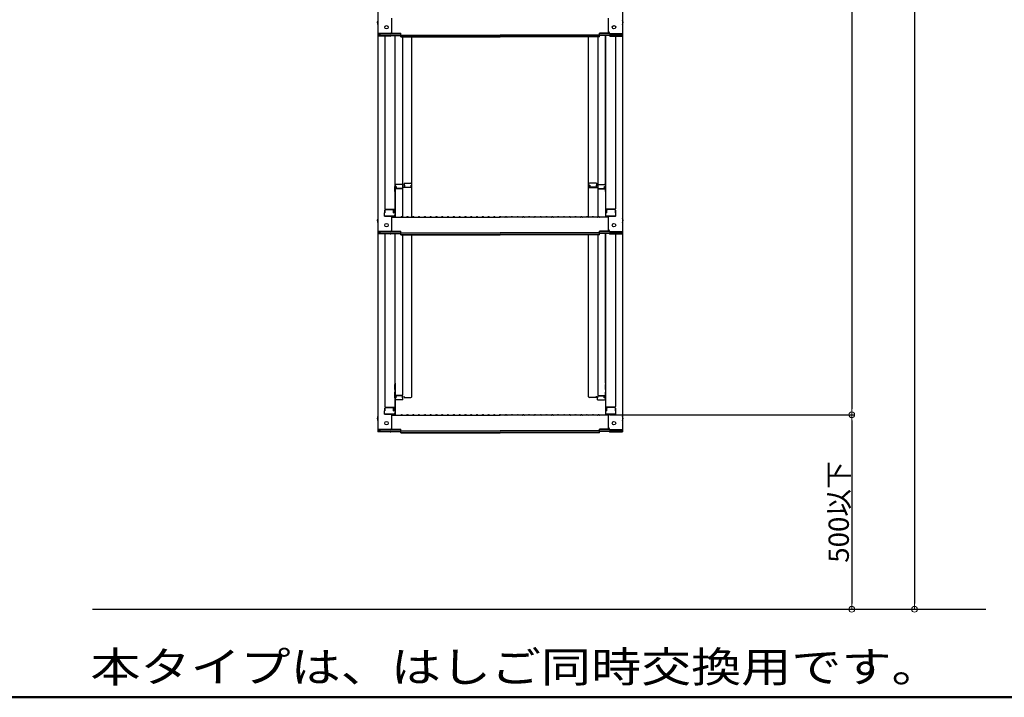
# Model space of a CAD drawing. Extents: x -23168 to -19168, y 100 to 2870.
# Drawn here: x -20764 to -19914, y 100 to 685 of the extents above; entities that cross this region are included whole.
import ezdxf

# ---------------------------------------------------------------- set-up
doc = ezdxf.new("R2010")
doc.units = 0
doc.header["$LTSCALE"] = 10
doc.layers.get('0').update_dxf_attribs({"linetype": 'CONTINUOUS'})
doc.layers.get('DEFPOINTS').update_dxf_attribs({"linetype": 'CONTINUOUS'})
for name, color, linetype in [('02壁', 9, 'CONTINUOUS'), ('moji', 70, 'CONTINUOUS'), ('zumenwaku', 190, 'CONTINUOUS')]:
    doc.layers.add(name, color=color, linetype=linetype)
doc.layers.add('sunpou', color=7, linetype='CONTINUOUS', lineweight=18)
doc.styles.add('MSP', font='txt')
doc.styles.get("Standard").update_dxf_attribs({"font": 'simplex.shx', "width": 0.7, "bigfont": 'bigfont.shx'})
doc.dimstyles.new('一般寸法', dxfattribs={"dimscale": 5, "dimtxt": 3.5, "dimasz": 1, "dimexe": 0.5, "dimexo": 2, "dimgap": 0.5, "dimtad": 1, "dimzin": 9, "dimdsep": 46, "dimtxsty": 'Standard', "dimblk1": 'ORIGIN', "dimblk2": 'ORIGIN', "dimsah": 1, "dimcen": 1, "dimclrd": 11, "dimclre": 11, "dimclrt": 2, "dimadec": 3, "dimazin": 2, "dimtfac": 1, "dimtmove": 2, "dimatfit": 3, "dimldrblk": 'OPEN', "dimfxl": 1, "dimtolj": 1, "dimtzin": 9, "dimarcsym": 0})

# ---------------------------------------------------------------- blocks, each defined once
blk = doc.blocks.new('_ORIGIN')
at = {"color": 0, "linetype": 'ByBlock'}
blk.add_line((0, 0), (-1, 0), dxfattribs=at)
blk.add_circle((0, 0), 0.5, dxfattribs=at)
blk = doc.blocks.new('*D8')
at = {"layer": 'DEFPOINTS', "color": 0, "transparency": 16777216}
for p in [(-20228.08, 2426.9), (-20264.82, 343.79), (-20045.66, 343.79)]:
    blk.add_point(p, dxfattribs=at)
at = {"layer": 'sunpou', "color": 11, "lineweight": -2, "transparency": 16777216}
for p, q in [((-20218.08, 2426.9), (-20043.16, 2426.9)), ((-20045.66, 2421.9), (-20045.66, 348.79)), ((-20254.82, 343.79), (-20043.16, 343.79))]:
    blk.add_line(p, q, dxfattribs=at)
at = {"layer": 'sunpou', "color": 11, "lineweight": -2, "transparency": 16777216, "xscale": 5, "yscale": 5, "zscale": 5}
for p, rotation in [((-20045.66, 2426.9), 90), ((-20045.66, 343.79), 270)]:
    blk.add_blockref('_ORIGIN', p, dxfattribs=dict(at, rotation=rotation))
at = {"layer": 'sunpou', "color": 2, "transparency": 16777216, "insert": (-20056.91, 1385.34), "char_height": 17.5, "attachment_point": 5, "rotation": 90}
blk.add_mtext('\\A1;4166', dxfattribs=at)
blk = doc.blocks.new('_OPEN')
at = {"color": 0, "linetype": 'ByBlock'}
for p, q in [((-1, 0.17), (0, 0)), ((0, 0), (-1, -0.17)), ((0, 0), (-1, 0))]:
    blk.add_line(p, q, dxfattribs=at)
blk = doc.blocks.new('*D9')
at = {"layer": 'DEFPOINTS', "color": 0, "transparency": 16777216}
for p in [(-20264.82, 343.79), (-20264.12, 175.91), (-20045.66, 175.91)]:
    blk.add_point(p, dxfattribs=at)
at = {"layer": 'sunpou', "color": 11, "lineweight": -2, "transparency": 16777216}
for p, q in [((-20254.82, 343.79), (-20043.16, 343.79)), ((-20045.66, 338.79), (-20045.66, 180.91)), ((-20254.12, 175.91), (-20043.16, 175.91))]:
    blk.add_line(p, q, dxfattribs=at)
at = {"layer": 'sunpou', "color": 11, "lineweight": -2, "transparency": 16777216, "xscale": 5, "yscale": 5, "zscale": 5}
for p, rotation in [((-20045.66, 343.79), 90), ((-20045.66, 175.91), 270)]:
    blk.add_blockref('_ORIGIN', p, dxfattribs=dict(at, rotation=rotation))
at = {"layer": 'sunpou', "color": 2, "transparency": 16777216, "insert": (-20056.91, 259.85), "char_height": 17.5, "attachment_point": 5, "rotation": 90}
blk.add_mtext('\\A1;500以下', dxfattribs=at)
blk = doc.blocks.new('*D26')
at = {"layer": 'DEFPOINTS', "color": 0, "ltscale": 0.5, "transparency": 16777216}
for p in [(-20176.12, 2430.47), (-20264.12, 175.91), (-19991.49, 175.91)]:
    blk.add_point(p, dxfattribs=at)
at = {"layer": 'sunpou', "color": 11, "lineweight": -2, "ltscale": 0.5, "transparency": 16777216}
for p, q in [((-20166.12, 2430.47), (-19988.99, 2430.47)), ((-19991.49, 2425.47), (-19991.49, 180.91)), ((-20254.12, 175.91), (-19988.99, 175.91))]:
    blk.add_line(p, q, dxfattribs=at)
at = {"layer": 'sunpou', "color": 11, "lineweight": -2, "ltscale": 0.5, "transparency": 16777216, "xscale": 5, "yscale": 5, "zscale": 5}
for p, rotation in [((-19991.49, 2430.47), 90), ((-19991.49, 175.91), 270)]:
    blk.add_blockref('_ORIGIN', p, dxfattribs=dict(at, rotation=rotation))
at = {"layer": 'sunpou', "color": 2, "ltscale": 0.5, "transparency": 16777216, "insert": (-20002.74, 1303.19), "char_height": 17.5, "attachment_point": 5, "rotation": 90}
blk.add_mtext('\\A1;適応階高4270～4610', dxfattribs=at)

msp = doc.modelspace()

# ---------------------------------------------------------------- linework, layer by layer
for p, q in [((-20454.6155, 841.3331), (-20454.6155, 672.7055)), ((-20243.6155, 841.3331), (-20243.6155, 672.7055)), ((-20442.6155, 673.9319), (-20442.6155, 685.9383)), ((-20255.6155, 673.9319), (-20255.6155, 685.9383)), ((-20444.1155, 672.7055), (-20454.6155, 672.7055)), ((-20454.6155, 672.7055), (-20454.6155, 670.5337)), ((-20444.1155, 672.4319), (-20453.8155, 672.4319)), ((-20453.8155, 672.4319), (-20453.8155, 670.8073)), ((-20453.0155, 672.4319), (-20453.0155, 671.1816)), ((-20443.4616, 672.5819), (-20434.8155, 672.5819)), ((-20443.0708, 672.8555), (-20434.8155, 672.8555)), ((-20434.8155, 671.3948), (-20434.8155, 672.8555)), ((-20263.4155, 671.3948), (-20263.4155, 672.8555)), ((-20255.1602, 672.8555), (-20263.4155, 672.8555)), ((-20254.7693, 672.5819), (-20263.4155, 672.5819)), ((-20254.1155, 672.7055), (-20243.6155, 672.7055)), ((-20254.1155, 672.4319), (-20244.4155, 672.4319)), ((-20245.2155, 672.4319), (-20245.2155, 671.1816)), ((-20244.4155, 672.4319), (-20244.4155, 670.8073)), ((-20243.6155, 672.7055), (-20243.6155, 670.5337)), ((-20444.1155, 670.5337), (-20454.6155, 670.5337)), ((-20454.6155, 670.5337), (-20454.6155, 501.9061)), ((-20444.1155, 670.8073), (-20453.8155, 670.8073)), ((-20453.0155, 671.1816), (-20434.8155, 671.1816)), ((-20448.6155, 670.5337), (-20448.6155, 521.5603)), ((-20443.5751, 670.908), (-20434.8155, 670.908)), ((-20440.1155, 670.908), (-20440.1155, 515.9389)), ((-20439.8655, 541.6782), (-20439.8655, 670.908)), ((-20434.8155, 671.3948), (-20349.1155, 671.3948)), ((-20434.8155, 669.7209), (-20434.8155, 671.1816)), ((-20434.8155, 669.9945), (-20349.1155, 669.9945)), ((-20434.8155, 669.7209), (-20349.1155, 669.7209)), ((-20433.3655, 669.7209), (-20433.3655, 514.3061)), ((-20425.3655, 514.3061), (-20425.3655, 669.7209)), ((-20263.4155, 671.3948), (-20349.1155, 671.3948)), ((-20263.4155, 669.9945), (-20349.1155, 669.9945)), ((-20263.4155, 669.7209), (-20349.1155, 669.7209)), ((-20272.8655, 514.3061), (-20272.8655, 669.7209)), ((-20264.8655, 669.7209), (-20264.8655, 514.3061)), ((-20263.4155, 669.7209), (-20263.4155, 671.1816)), ((-20245.2155, 671.1816), (-20263.4155, 671.1816)), ((-20254.6558, 670.908), (-20263.4155, 670.908)), ((-20258.3655, 541.6782), (-20258.3655, 670.908)), ((-20258.1155, 670.908), (-20258.1155, 515.9389)), ((-20254.1155, 670.8073), (-20244.4155, 670.8073)), ((-20254.1155, 670.5337), (-20243.6155, 670.5337)), ((-20249.6155, 670.5337), (-20249.6155, 521.5603)), ((-20243.6155, 670.5337), (-20243.6155, 501.9061)), ((-20440.1155, 540.6397), (-20439.8655, 540.6397)), ((-20440.1155, 540.6397), (-20440.1155, 535.8897)), ((-20440.1155, 540.6171), (-20439.8655, 540.6171)), ((-20440.1155, 536.3671), (-20440.1155, 540.6171)), ((-20440.1155, 536.3671), (-20439.8655, 536.3671)), ((-20440.1155, 535.8897), (-20439.8655, 535.8897)), ((-20439.8655, 541.6782), (-20439.8655, 514.3061)), ((-20433.8655, 538.8063), (-20439.8655, 538.8063)), ((-20433.1155, 542.4782), (-20439.0655, 542.4782)), ((-20438.8655, 540.7982), (-20439.0655, 540.7982)), ((-20439.0655, 540.7982), (-20439.0655, 538.8063)), ((-20438.8655, 540.7982), (-20438.8655, 539.5525)), ((-20433.8655, 539.0525), (-20438.3655, 539.0525)), ((-20433.1155, 540.7982), (-20433.3655, 540.7982)), ((-20433.3655, 540.7982), (-20433.3655, 539.5525)), ((-20425.3655, 539.77), (-20433.3655, 539.77)), ((-20433.1155, 542.4782), (-20433.1155, 540.7982)), ((-20432.1155, 543.442), (-20432.1155, 541.7619)), ((-20432.1155, 543.442), (-20426.1655, 543.442)), ((-20432.1155, 541.7619), (-20431.8655, 541.7619)), ((-20431.8655, 541.7619), (-20431.8655, 540.5162)), ((-20431.3655, 540.0162), (-20426.8655, 540.0162)), ((-20426.3655, 541.7619), (-20426.3655, 540.5162)), ((-20426.3655, 541.7619), (-20426.1655, 541.7619)), ((-20426.1655, 541.7619), (-20426.1655, 539.77)), ((-20272.8655, 539.77), (-20264.8655, 539.77)), ((-20266.1155, 543.442), (-20272.0655, 543.442)), ((-20272.0655, 541.7619), (-20272.0655, 539.77)), ((-20271.8655, 541.7619), (-20272.0655, 541.7619)), ((-20271.8655, 541.7619), (-20271.8655, 540.5162)), ((-20266.8655, 540.0162), (-20271.3655, 540.0162)), ((-20266.1155, 541.7619), (-20266.3655, 541.7619)), ((-20266.3655, 541.7619), (-20266.3655, 540.5162)), ((-20266.1155, 543.442), (-20266.1155, 541.7619)), ((-20265.1155, 542.4782), (-20265.1155, 540.7982)), ((-20265.1155, 542.4782), (-20259.1655, 542.4782)), ((-20265.1155, 540.7982), (-20264.8655, 540.7982)), ((-20264.8655, 540.7982), (-20264.8655, 539.5525)), ((-20264.3655, 539.0525), (-20259.8655, 539.0525)), ((-20264.3655, 538.8063), (-20258.3655, 538.8063)), ((-20259.3655, 540.7982), (-20259.1655, 540.7982)), ((-20259.3655, 540.7982), (-20259.3655, 539.5525)), ((-20259.1655, 540.7982), (-20259.1655, 538.8063)), ((-20258.3655, 541.6782), (-20258.3655, 514.3061)), ((-20258.1155, 540.6397), (-20258.3655, 540.6397)), ((-20258.1155, 540.6171), (-20258.3655, 540.6171)), ((-20258.1155, 536.3671), (-20258.3655, 536.3671)), ((-20258.1155, 535.8897), (-20258.3655, 535.8897)), ((-20258.1155, 540.6397), (-20258.1155, 535.8897)), ((-20258.1155, 536.3671), (-20258.1155, 540.6171)), ((-20448.6155, 517.9887), (-20448.6155, 520.3103)), ((-20448.6155, 520.3103), (-20448.6155, 517.9887)), ((-20448.1155, 521.0603), (-20440.1155, 521.0603)), ((-20448.1155, 520.8103), (-20441.6155, 520.8103)), ((-20441.1155, 517.9887), (-20441.1155, 520.3103)), ((-20440.9155, 517.9887), (-20440.9155, 521.0603)), ((-20250.1155, 521.0603), (-20258.1155, 521.0603)), ((-20257.3155, 517.9887), (-20257.3155, 521.0603)), ((-20257.1155, 517.9887), (-20257.1155, 520.3103)), ((-20250.1155, 520.8103), (-20256.6155, 520.8103)), ((-20249.6155, 520.3103), (-20249.6155, 517.9887)), ((-20249.6155, 517.9887), (-20249.6155, 520.3103)), ((-20448.6155, 517.9887), (-20448.8655, 517.9032)), ((-20448.8655, 515.1389), (-20448.8655, 517.9032)), ((-20448.8655, 515.1389), (-20440.9155, 515.1389)), ((-20441.1155, 515.1389), (-20448.6155, 515.1389)), ((-20442.6155, 503.1325), (-20442.6155, 515.1389)), ((-20442.6155, 514.3061), (-20349.1155, 514.3061)), ((-20441.1155, 517.9887), (-20440.9155, 517.9887)), ((-20440.9155, 515.1389), (-20441.1155, 515.1389)), ((-20434.5914, 514.5283), (-20434.9403, 514.3263)), ((-20433.6395, 514.5283), (-20433.2906, 514.3263)), ((-20429.5914, 514.5283), (-20429.9403, 514.3263)), ((-20428.6395, 514.5283), (-20428.2906, 514.3263)), ((-20424.5914, 514.5283), (-20424.9403, 514.3263)), ((-20423.6395, 514.5283), (-20423.2906, 514.3263)), ((-20419.5914, 514.5283), (-20419.9403, 514.3263)), ((-20418.6395, 514.5283), (-20418.2906, 514.3263)), ((-20414.5914, 514.5283), (-20414.9403, 514.3263)), ((-20413.6395, 514.5283), (-20413.2906, 514.3263)), ((-20409.5914, 514.5283), (-20409.9403, 514.3263)), ((-20408.6395, 514.5283), (-20408.2906, 514.3263)), ((-20404.5914, 514.5283), (-20404.9403, 514.3263)), ((-20403.6395, 514.5283), (-20403.2906, 514.3263)), ((-20399.5914, 514.5283), (-20399.9403, 514.3263)), ((-20398.6395, 514.5283), (-20398.2906, 514.3263)), ((-20394.5914, 514.5283), (-20394.9403, 514.3263)), ((-20393.6395, 514.5283), (-20393.2906, 514.3263)), ((-20389.5914, 514.5283), (-20389.9403, 514.3263)), ((-20388.6395, 514.5283), (-20388.2906, 514.3263)), ((-20384.5914, 514.5283), (-20384.9403, 514.3263)), ((-20383.6395, 514.5283), (-20383.2906, 514.3263)), ((-20379.5914, 514.5283), (-20379.9403, 514.3263)), ((-20378.6395, 514.5283), (-20378.2906, 514.3263)), ((-20374.5914, 514.5283), (-20374.9403, 514.3263)), ((-20373.6395, 514.5283), (-20373.2906, 514.3263)), ((-20369.5914, 514.5283), (-20369.9403, 514.3263)), ((-20368.6395, 514.5283), (-20368.2906, 514.3263)), ((-20364.5914, 514.5283), (-20364.9403, 514.3263)), ((-20363.6395, 514.5283), (-20363.2906, 514.3263)), ((-20359.5914, 514.5283), (-20359.9403, 514.3263)), ((-20358.6395, 514.5283), (-20358.2906, 514.3263)), ((-20354.5914, 514.5283), (-20354.9403, 514.3263)), ((-20353.6395, 514.5283), (-20353.2906, 514.3263)), ((-20349.5914, 514.5283), (-20349.9403, 514.3263)), ((-20255.6155, 514.3061), (-20349.1155, 514.3061)), ((-20348.6395, 514.5283), (-20348.2906, 514.3263)), ((-20344.5914, 514.5283), (-20344.9403, 514.3263)), ((-20343.6395, 514.5283), (-20343.2906, 514.3263)), ((-20339.5914, 514.5283), (-20339.9403, 514.3263)), ((-20338.6395, 514.5283), (-20338.2906, 514.3263)), ((-20334.5914, 514.5283), (-20334.9403, 514.3263)), ((-20333.6395, 514.5283), (-20333.2906, 514.3263)), ((-20329.5914, 514.5283), (-20329.9403, 514.3263)), ((-20328.6395, 514.5283), (-20328.2906, 514.3263)), ((-20324.5914, 514.5283), (-20324.9403, 514.3263)), ((-20323.6395, 514.5283), (-20323.2906, 514.3263)), ((-20319.5914, 514.5283), (-20319.9403, 514.3263)), ((-20318.6395, 514.5283), (-20318.2906, 514.3263)), ((-20314.5914, 514.5283), (-20314.9403, 514.3263)), ((-20313.6395, 514.5283), (-20313.2906, 514.3263)), ((-20309.5914, 514.5283), (-20309.9403, 514.3263)), ((-20308.6395, 514.5283), (-20308.2906, 514.3263)), ((-20304.5914, 514.5283), (-20304.9403, 514.3263)), ((-20303.6395, 514.5283), (-20303.2906, 514.3263)), ((-20299.5914, 514.5283), (-20299.9403, 514.3263)), ((-20298.6395, 514.5283), (-20298.2906, 514.3263)), ((-20294.5914, 514.5283), (-20294.9403, 514.3263)), ((-20293.6395, 514.5283), (-20293.2906, 514.3263)), ((-20289.5914, 514.5283), (-20289.9403, 514.3263)), ((-20288.6395, 514.5283), (-20288.2906, 514.3263)), ((-20284.5914, 514.5283), (-20284.9403, 514.3263)), ((-20283.6395, 514.5283), (-20283.2906, 514.3263)), ((-20279.5914, 514.5283), (-20279.9403, 514.3263)), ((-20278.6395, 514.5283), (-20278.2906, 514.3263)), ((-20274.5914, 514.5283), (-20274.9403, 514.3263)), ((-20273.6395, 514.5283), (-20273.2906, 514.3263)), ((-20269.5914, 514.5283), (-20269.9403, 514.3263)), ((-20268.6395, 514.5283), (-20268.2906, 514.3263)), ((-20264.5914, 514.5283), (-20264.9403, 514.3263)), ((-20263.6395, 514.5283), (-20263.2906, 514.3263)), ((-20257.1155, 517.9887), (-20257.3155, 517.9887)), ((-20257.3155, 515.1389), (-20257.1155, 515.1389)), ((-20249.3655, 515.1389), (-20257.3155, 515.1389)), ((-20257.1155, 515.1389), (-20249.6155, 515.1389)), ((-20255.6155, 503.1325), (-20255.6155, 515.1389)), ((-20249.6155, 517.9887), (-20249.3655, 517.9032)), ((-20249.3655, 515.1389), (-20249.3655, 517.9032)), ((-20444.1155, 501.9061), (-20454.6155, 501.9061)), ((-20454.6155, 501.9061), (-20454.6155, 499.7343)), ((-20444.1155, 501.6325), (-20453.8155, 501.6325)), ((-20453.8155, 501.6325), (-20453.8155, 500.0079)), ((-20453.0155, 501.6325), (-20453.0155, 500.3822)), ((-20443.4616, 501.7825), (-20434.8155, 501.7825)), ((-20443.0708, 502.0561), (-20434.8155, 502.0561)), ((-20434.8155, 500.5954), (-20434.8155, 502.0561)), ((-20263.4155, 500.5954), (-20263.4155, 502.0561)), ((-20255.1602, 502.0561), (-20263.4155, 502.0561)), ((-20254.7693, 501.7825), (-20263.4155, 501.7825)), ((-20254.1155, 501.9061), (-20243.6155, 501.9061)), ((-20254.1155, 501.6325), (-20244.4155, 501.6325)), ((-20245.2155, 501.6325), (-20245.2155, 500.3822)), ((-20244.4155, 501.6325), (-20244.4155, 500.0079)), ((-20243.6155, 501.9061), (-20243.6155, 499.7343)), ((-20444.1155, 499.7343), (-20454.6155, 499.7343)), ((-20454.6155, 499.7343), (-20454.6155, 331.1067)), ((-20444.1155, 500.0079), (-20453.8155, 500.0079)), ((-20453.0155, 500.3822), (-20434.8155, 500.3822)), ((-20448.6155, 499.7343), (-20448.6155, 350.7609)), ((-20443.5751, 500.1086), (-20434.8155, 500.1086)), ((-20440.1155, 500.1086), (-20440.1155, 345.1395)), ((-20439.8655, 370.8788), (-20439.8655, 500.1086)), ((-20434.8155, 500.5954), (-20349.1155, 500.5954)), ((-20434.8155, 498.9215), (-20434.8155, 500.3822)), ((-20434.8155, 499.1951), (-20349.1155, 499.1951)), ((-20434.8155, 498.9215), (-20349.1155, 498.9215)), ((-20433.3655, 498.9215), (-20433.3655, 360.78)), ((-20425.3655, 359.3718), (-20425.3655, 498.9215)), ((-20263.4155, 500.5954), (-20349.1155, 500.5954)), ((-20263.4155, 499.1951), (-20349.1155, 499.1951)), ((-20263.4155, 498.9215), (-20349.1155, 498.9215)), ((-20272.8655, 359.3718), (-20272.8655, 498.9215)), ((-20264.8655, 498.9215), (-20264.8655, 360.78)), ((-20263.4155, 498.9215), (-20263.4155, 500.3822)), ((-20245.2155, 500.3822), (-20263.4155, 500.3822)), ((-20254.6558, 500.1086), (-20263.4155, 500.1086)), ((-20258.3655, 370.8788), (-20258.3655, 500.1086)), ((-20258.1155, 500.1086), (-20258.1155, 345.1395)), ((-20254.1155, 500.0079), (-20244.4155, 500.0079)), ((-20254.1155, 499.7343), (-20243.6155, 499.7343)), ((-20249.6155, 499.7343), (-20249.6155, 350.7609)), ((-20243.6155, 499.7343), (-20243.6155, 331.1067)), ((-20440.1155, 369.8403), (-20440.1155, 365.0903)), ((-20440.1155, 365.5677), (-20440.1155, 369.8177)), ((-20440.1155, 365.5677), (-20439.8655, 365.5677)), ((-20439.8655, 370.8788), (-20439.8655, 343.5067)), ((-20258.3655, 370.8788), (-20258.3655, 343.5067)), ((-20258.1155, 365.5677), (-20258.3655, 365.5677)), ((-20258.1155, 369.8403), (-20258.1155, 365.0903)), ((-20258.1155, 365.5677), (-20258.1155, 369.8177)), ((-20440.1155, 365.0903), (-20439.8655, 365.0903)), ((-20440.1155, 358.4466), (-20440.1155, 363.1966)), ((-20440.1155, 363.1966), (-20439.8655, 363.1966)), ((-20440.1155, 362.7191), (-20440.1155, 358.4691)), ((-20440.1155, 362.7191), (-20439.8655, 362.7191)), ((-20440.1155, 358.4691), (-20439.8655, 358.4691)), ((-20440.1155, 358.4466), (-20439.8655, 358.4466)), ((-20433.8655, 360.28), (-20439.8655, 360.28)), ((-20439.0655, 358.2881), (-20439.0655, 360.28)), ((-20438.8655, 358.2881), (-20439.0655, 358.2881)), ((-20438.8655, 358.2881), (-20438.8655, 359.5338)), ((-20433.8655, 360.0338), (-20438.3655, 360.0338)), ((-20433.3655, 358.2881), (-20433.3655, 359.5338)), ((-20433.1155, 358.2881), (-20433.3655, 358.2881)), ((-20433.1155, 356.608), (-20433.1155, 358.2881)), ((-20432.1155, 358.5718), (-20432.1155, 359.6945)), ((-20432.1155, 358.5718), (-20426.1655, 358.5718)), ((-20425.3655, 359.3718), (-20425.3655, 359.6945)), ((-20272.8655, 359.3718), (-20272.8655, 359.6945)), ((-20266.1155, 358.5718), (-20272.0655, 358.5718)), ((-20266.1155, 358.5718), (-20266.1155, 359.6945)), ((-20265.1155, 356.608), (-20265.1155, 358.2881)), ((-20265.1155, 358.2881), (-20264.8655, 358.2881)), ((-20264.8655, 358.2881), (-20264.8655, 359.5338)), ((-20264.3655, 360.28), (-20258.3655, 360.28)), ((-20264.3655, 360.0338), (-20259.8655, 360.0338)), ((-20259.3655, 358.2881), (-20259.3655, 359.5338)), ((-20259.3655, 358.2881), (-20259.1655, 358.2881)), ((-20259.1655, 358.2881), (-20259.1655, 360.28)), ((-20258.1155, 365.0903), (-20258.3655, 365.0903)), ((-20258.1155, 363.1966), (-20258.3655, 363.1966)), ((-20258.1155, 362.7191), (-20258.3655, 362.7191)), ((-20258.1155, 358.4691), (-20258.3655, 358.4691)), ((-20258.1155, 358.4466), (-20258.3655, 358.4466)), ((-20258.1155, 358.4466), (-20258.1155, 363.1966)), ((-20258.1155, 362.7191), (-20258.1155, 358.4691)), ((-20448.6155, 347.1893), (-20448.6155, 349.5109)), ((-20448.6155, 349.5109), (-20448.6155, 347.1893)), ((-20448.1155, 350.2609), (-20440.1155, 350.2609)), ((-20448.1155, 350.0109), (-20441.6155, 350.0109)), ((-20441.1155, 347.1893), (-20441.1155, 349.5109)), ((-20440.9155, 347.1893), (-20440.9155, 350.2609)), ((-20433.1155, 356.608), (-20439.0655, 356.608)), ((-20265.1155, 356.608), (-20259.1655, 356.608)), ((-20250.1155, 350.2609), (-20258.1155, 350.2609)), ((-20257.3155, 347.1893), (-20257.3155, 350.2609)), ((-20257.1155, 347.1893), (-20257.1155, 349.5109)), ((-20250.1155, 350.0109), (-20256.6155, 350.0109)), ((-20249.6155, 349.5109), (-20249.6155, 347.1893)), ((-20249.6155, 347.1893), (-20249.6155, 349.5109)), ((-20448.6155, 347.1893), (-20448.8655, 347.1038)), ((-20448.8655, 344.3395), (-20448.8655, 347.1038)), ((-20448.8655, 344.3395), (-20440.9155, 344.3395)), ((-20441.1155, 344.3395), (-20448.6155, 344.3395)), ((-20442.6155, 332.3331), (-20442.6155, 344.3395)), ((-20442.6155, 343.5067), (-20349.1155, 343.5067)), ((-20441.1155, 347.1893), (-20440.9155, 347.1893)), ((-20440.9155, 344.3395), (-20441.1155, 344.3395)), ((-20434.5914, 343.7289), (-20434.9403, 343.5269)), ((-20433.6395, 343.7289), (-20433.2906, 343.5269)), ((-20429.5914, 343.7289), (-20429.9403, 343.5269)), ((-20428.6395, 343.7289), (-20428.2906, 343.5269)), ((-20424.5914, 343.7289), (-20424.9403, 343.5269)), ((-20423.6395, 343.7289), (-20423.2906, 343.5269)), ((-20419.5914, 343.7289), (-20419.9403, 343.5269)), ((-20418.6395, 343.7289), (-20418.2906, 343.5269)), ((-20414.5914, 343.7289), (-20414.9403, 343.5269)), ((-20413.6395, 343.7289), (-20413.2906, 343.5269)), ((-20409.5914, 343.7289), (-20409.9403, 343.5269)), ((-20408.6395, 343.7289), (-20408.2906, 343.5269)), ((-20404.5914, 343.7289), (-20404.9403, 343.5269)), ((-20403.6395, 343.7289), (-20403.2906, 343.5269)), ((-20399.5914, 343.7289), (-20399.9403, 343.5269)), ((-20398.6395, 343.7289), (-20398.2906, 343.5269)), ((-20394.5914, 343.7289), (-20394.9403, 343.5269)), ((-20393.6395, 343.7289), (-20393.2906, 343.5269)), ((-20389.5914, 343.7289), (-20389.9403, 343.5269)), ((-20388.6395, 343.7289), (-20388.2906, 343.5269)), ((-20384.5914, 343.7289), (-20384.9403, 343.5269)), ((-20383.6395, 343.7289), (-20383.2906, 343.5269)), ((-20379.5914, 343.7289), (-20379.9403, 343.5269)), ((-20378.6395, 343.7289), (-20378.2906, 343.5269)), ((-20374.5914, 343.7289), (-20374.9403, 343.5269)), ((-20373.6395, 343.7289), (-20373.2906, 343.5269)), ((-20369.5914, 343.7289), (-20369.9403, 343.5269)), ((-20368.6395, 343.7289), (-20368.2906, 343.5269)), ((-20364.5914, 343.7289), (-20364.9403, 343.5269)), ((-20363.6395, 343.7289), (-20363.2906, 343.5269)), ((-20359.5914, 343.7289), (-20359.9403, 343.5269)), ((-20358.6395, 343.7289), (-20358.2906, 343.5269)), ((-20354.5914, 343.7289), (-20354.9403, 343.5269)), ((-20353.6395, 343.7289), (-20353.2906, 343.5269)), ((-20349.5914, 343.7289), (-20349.9403, 343.5269)), ((-20255.6155, 343.5067), (-20349.1155, 343.5067)), ((-20348.6395, 343.7289), (-20348.2906, 343.5269)), ((-20344.5914, 343.7289), (-20344.9403, 343.5269)), ((-20343.6395, 343.7289), (-20343.2906, 343.5269)), ((-20339.5914, 343.7289), (-20339.9403, 343.5269)), ((-20338.6395, 343.7289), (-20338.2906, 343.5269)), ((-20334.5914, 343.7289), (-20334.9403, 343.5269)), ((-20333.6395, 343.7289), (-20333.2906, 343.5269)), ((-20329.5914, 343.7289), (-20329.9403, 343.5269)), ((-20328.6395, 343.7289), (-20328.2906, 343.5269)), ((-20324.5914, 343.7289), (-20324.9403, 343.5269)), ((-20323.6395, 343.7289), (-20323.2906, 343.5269)), ((-20319.5914, 343.7289), (-20319.9403, 343.5269)), ((-20318.6395, 343.7289), (-20318.2906, 343.5269)), ((-20314.5914, 343.7289), (-20314.9403, 343.5269)), ((-20313.6395, 343.7289), (-20313.2906, 343.5269)), ((-20309.5914, 343.7289), (-20309.9403, 343.5269)), ((-20308.6395, 343.7289), (-20308.2906, 343.5269)), ((-20304.5914, 343.7289), (-20304.9403, 343.5269)), ((-20303.6395, 343.7289), (-20303.2906, 343.5269)), ((-20299.5914, 343.7289), (-20299.9403, 343.5269)), ((-20298.6395, 343.7289), (-20298.2906, 343.5269)), ((-20294.5914, 343.7289), (-20294.9403, 343.5269)), ((-20293.6395, 343.7289), (-20293.2906, 343.5269)), ((-20289.5914, 343.7289), (-20289.9403, 343.5269)), ((-20288.6395, 343.7289), (-20288.2906, 343.5269)), ((-20284.5914, 343.7289), (-20284.9403, 343.5269)), ((-20283.6395, 343.7289), (-20283.2906, 343.5269)), ((-20279.5914, 343.7289), (-20279.9403, 343.5269)), ((-20278.6395, 343.7289), (-20278.2906, 343.5269)), ((-20274.5914, 343.7289), (-20274.9403, 343.5269)), ((-20273.6395, 343.7289), (-20273.2906, 343.5269)), ((-20269.5914, 343.7289), (-20269.9403, 343.5269)), ((-20268.6395, 343.7289), (-20268.2906, 343.5269)), ((-20264.5914, 343.7289), (-20264.9403, 343.5269)), ((-20263.6395, 343.7289), (-20263.2906, 343.5269)), ((-20257.1155, 347.1893), (-20257.3155, 347.1893)), ((-20257.3155, 344.3395), (-20257.1155, 344.3395)), ((-20249.3655, 344.3395), (-20257.3155, 344.3395)), ((-20257.1155, 344.3395), (-20249.6155, 344.3395)), ((-20255.6155, 332.3331), (-20255.6155, 344.3395)), ((-20249.6155, 347.1893), (-20249.3655, 347.1038)), ((-20249.3655, 344.3395), (-20249.3655, 347.1038)), ((-20444.1155, 331.1067), (-20454.6155, 331.1067)), ((-20454.6155, 331.1067), (-20454.6155, 328.9349)), ((-20444.1155, 328.9349), (-20454.6155, 328.9349)), ((-20444.1155, 330.8331), (-20453.8155, 330.8331)), ((-20453.8155, 330.8331), (-20453.8155, 329.2085)), ((-20444.1155, 329.2085), (-20453.8155, 329.2085)), ((-20453.0155, 330.8331), (-20453.0155, 329.5828)), ((-20453.0155, 329.5828), (-20434.8155, 329.5828)), ((-20443.5751, 329.3092), (-20434.8155, 329.3092)), ((-20443.4616, 330.9831), (-20434.8155, 330.9831)), ((-20443.0708, 331.2567), (-20434.8155, 331.2567)), ((-20434.8155, 329.796), (-20434.8155, 331.2567)), ((-20434.8155, 329.796), (-20349.1155, 329.796)), ((-20434.8155, 328.1221), (-20434.8155, 329.5828)), ((-20434.8155, 328.3957), (-20349.1155, 328.3957)), ((-20434.8155, 328.1221), (-20349.1155, 328.1221)), ((-20263.4155, 329.796), (-20349.1155, 329.796)), ((-20263.4155, 328.3957), (-20349.1155, 328.3957)), ((-20263.4155, 328.1221), (-20349.1155, 328.1221)), ((-20263.4155, 329.796), (-20263.4155, 331.2567)), ((-20255.1602, 331.2567), (-20263.4155, 331.2567)), ((-20254.7693, 330.9831), (-20263.4155, 330.9831)), ((-20263.4155, 328.1221), (-20263.4155, 329.5828)), ((-20245.2155, 329.5828), (-20263.4155, 329.5828)), ((-20254.6558, 329.3092), (-20263.4155, 329.3092)), ((-20254.1155, 331.1067), (-20243.6155, 331.1067)), ((-20254.1155, 330.8331), (-20244.4155, 330.8331)), ((-20254.1155, 329.2085), (-20244.4155, 329.2085)), ((-20254.1155, 328.9349), (-20243.6155, 328.9349)), ((-20245.2155, 330.8331), (-20245.2155, 329.5828)), ((-20244.4155, 330.8331), (-20244.4155, 329.2085)), ((-20243.6155, 331.1067), (-20243.6155, 328.9349))]:
    msp.add_line(p, q)
for centre in [(-20447.3155, 678.1055), (-20250.9155, 678.1055), (-20447.3155, 507.3061), (-20250.9155, 507.3061), (-20447.3155, 336.5067), (-20250.9155, 336.5067)]:
    msp.add_circle(centre, 1.5)
for centre, radius, start, end in [((-20451.9091, 682.1055), 3.3652, 143.5355625, 216.4644375), ((-20246.3218, 682.1055), 3.3652, 323.5355625, 36.4644375), ((-20444.1155, 674.2055), 1.5, 270, 0), ((-20444.1155, 673.9319), 1.5, 270, 0), ((-20254.1155, 674.2055), 1.5, 180, 270), ((-20254.1155, 673.9319), 1.5, 180, 270), ((-20444.1155, 672.0337), 1.5, 270, 311.3701873), ((-20444.1155, 672.3073), 1.5, 270, 291.1139574), ((-20254.1155, 672.0337), 1.5, 228.6298127, 270), ((-20254.1155, 672.3073), 1.5, 248.8860426, 270), ((-20439.0655, 541.6782), 0.8, 90, 180), ((-20438.3655, 539.5525), 0.5, 180, 270), ((-20433.8655, 539.5525), 0.5, 270, 0), ((-20433.8655, 538.3063), 0.5, 0, 90), ((-20431.3655, 540.5162), 0.5, 180, 270), ((-20426.8655, 540.5162), 0.5, 270, 0), ((-20426.1655, 542.642), 0.8, 0, 90), ((-20272.0655, 542.642), 0.8, 90, 180), ((-20271.3655, 540.5162), 0.5, 180, 270), ((-20266.8655, 540.5162), 0.5, 270, 0), ((-20264.3655, 539.5525), 0.5, 180, 270), ((-20264.3655, 538.3063), 0.5, 90, 180), ((-20259.8655, 539.5525), 0.5, 270, 0), ((-20259.1655, 541.6782), 0.8, 0, 90), ((-20448.1155, 521.5603), 0.5, 180, 270), ((-20448.1155, 520.3103), 0.5, 90, 180), ((-20441.6155, 520.3103), 0.5, 0, 90), ((-20256.6155, 520.3103), 0.5, 90, 180), ((-20250.1155, 521.5603), 0.5, 270, 0), ((-20250.1155, 520.3103), 0.5, 0, 90), ((-20451.9091, 511.3061), 3.3652, 143.5355625, 216.4644375), ((-20440.9155, 515.9389), 0.8, 270, 0), ((-20435.0155, 514.4561), 0.15, 270, 300.0682477), ((-20434.1155, 513.7061), 0.95, 90, 120.0682477), ((-20434.1155, 513.7061), 0.95, 59.9317523, 90), ((-20433.2155, 514.4561), 0.15, 239.9317523, 270), ((-20430.0155, 514.4561), 0.15, 270, 300.0682477), ((-20429.1155, 513.7061), 0.95, 90, 120.0682477), ((-20429.1155, 513.7061), 0.95, 59.9317523, 90), ((-20428.2155, 514.4561), 0.15, 239.9317523, 270), ((-20425.0155, 514.4561), 0.15, 270, 300.0682477), ((-20424.1155, 513.7061), 0.95, 90, 120.0682477), ((-20424.1155, 513.7061), 0.95, 59.9317523, 90), ((-20423.2155, 514.4561), 0.15, 239.9317523, 270), ((-20420.0155, 514.4561), 0.15, 270, 300.0682477), ((-20419.1155, 513.7061), 0.95, 90, 120.0682477), ((-20419.1155, 513.7061), 0.95, 59.9317523, 90), ((-20418.2155, 514.4561), 0.15, 239.9317523, 270), ((-20415.0155, 514.4561), 0.15, 270, 300.0682477), ((-20414.1155, 513.7061), 0.95, 90, 120.0682477), ((-20414.1155, 513.7061), 0.95, 59.9317523, 90), ((-20413.2155, 514.4561), 0.15, 239.9317523, 270), ((-20410.0155, 514.4561), 0.15, 270, 300.0682477), ((-20409.1155, 513.7061), 0.95, 90, 120.0682477), ((-20409.1155, 513.7061), 0.95, 59.9317523, 90), ((-20408.2155, 514.4561), 0.15, 239.9317523, 270), ((-20405.0155, 514.4561), 0.15, 270, 300.0682477), ((-20404.1155, 513.7061), 0.95, 90, 120.0682477), ((-20404.1155, 513.7061), 0.95, 59.9317523, 90), ((-20403.2155, 514.4561), 0.15, 239.9317523, 270), ((-20400.0155, 514.4561), 0.15, 270, 300.0682477), ((-20399.1155, 513.7061), 0.95, 90, 120.0682477), ((-20399.1155, 513.7061), 0.95, 59.9317523, 90), ((-20398.2155, 514.4561), 0.15, 239.9317523, 270), ((-20395.0155, 514.4561), 0.15, 270, 300.0682477), ((-20394.1155, 513.7061), 0.95, 90, 120.0682477), ((-20394.1155, 513.7061), 0.95, 59.9317523, 90), ((-20393.2155, 514.4561), 0.15, 239.9317523, 270), ((-20390.0155, 514.4561), 0.15, 270, 300.0682477), ((-20389.1155, 513.7061), 0.95, 90, 120.0682477), ((-20389.1155, 513.7061), 0.95, 59.9317523, 90), ((-20388.2155, 514.4561), 0.15, 239.9317523, 270), ((-20385.0155, 514.4561), 0.15, 270, 300.0682477), ((-20384.1155, 513.7061), 0.95, 90, 120.0682477), ((-20384.1155, 513.7061), 0.95, 59.9317523, 90), ((-20383.2155, 514.4561), 0.15, 239.9317523, 270), ((-20380.0155, 514.4561), 0.15, 270, 300.0682477), ((-20379.1155, 513.7061), 0.95, 90, 120.0682477), ((-20379.1155, 513.7061), 0.95, 59.9317523, 90), ((-20378.2155, 514.4561), 0.15, 239.9317523, 270), ((-20375.0155, 514.4561), 0.15, 270, 300.0682477), ((-20374.1155, 513.7061), 0.95, 90, 120.0682477), ((-20374.1155, 513.7061), 0.95, 59.9317523, 90), ((-20373.2155, 514.4561), 0.15, 239.9317523, 270), ((-20370.0155, 514.4561), 0.15, 270, 300.0682477), ((-20369.1155, 513.7061), 0.95, 90, 120.0682477), ((-20369.1155, 513.7061), 0.95, 59.9317523, 90), ((-20368.2155, 514.4561), 0.15, 239.9317523, 270), ((-20365.0155, 514.4561), 0.15, 270, 300.0682477), ((-20364.1155, 513.7061), 0.95, 90, 120.0682477), ((-20364.1155, 513.7061), 0.95, 59.9317523, 90), ((-20363.2155, 514.4561), 0.15, 239.9317523, 270), ((-20360.0155, 514.4561), 0.15, 270, 300.0682477), ((-20359.1155, 513.7061), 0.95, 90, 120.0682477), ((-20359.1155, 513.7061), 0.95, 59.9317523, 90), ((-20358.2155, 514.4561), 0.15, 239.9317523, 270), ((-20355.0155, 514.4561), 0.15, 270, 300.0682477), ((-20354.1155, 513.7061), 0.95, 90, 120.0682477), ((-20354.1155, 513.7061), 0.95, 59.9317523, 90), ((-20353.2155, 514.4561), 0.15, 239.9317523, 270), ((-20350.0155, 514.4561), 0.15, 270, 300.0682477), ((-20349.1155, 513.7061), 0.95, 90, 120.0682477), ((-20349.1155, 513.7061), 0.95, 59.9317523, 90), ((-20348.2155, 514.4561), 0.15, 239.9317523, 270), ((-20345.0155, 514.4561), 0.15, 270, 300.0682477), ((-20344.1155, 513.7061), 0.95, 90, 120.0682477), ((-20344.1155, 513.7061), 0.95, 59.9317523, 90), ((-20343.2155, 514.4561), 0.15, 239.9317523, 270), ((-20340.0155, 514.4561), 0.15, 270, 300.0682477), ((-20339.1155, 513.7061), 0.95, 90, 120.0682477), ((-20339.1155, 513.7061), 0.95, 59.9317523, 90), ((-20338.2155, 514.4561), 0.15, 239.9317523, 270), ((-20335.0155, 514.4561), 0.15, 270, 300.0682477), ((-20334.1155, 513.7061), 0.95, 90, 120.0682477), ((-20334.1155, 513.7061), 0.95, 59.9317523, 90), ((-20333.2155, 514.4561), 0.15, 239.9317523, 270), ((-20330.0155, 514.4561), 0.15, 270, 300.0682477), ((-20329.1155, 513.7061), 0.95, 90, 120.0682477), ((-20329.1155, 513.7061), 0.95, 59.9317523, 90), ((-20328.2155, 514.4561), 0.15, 239.9317523, 270), ((-20325.0155, 514.4561), 0.15, 270, 300.0682477), ((-20324.1155, 513.7061), 0.95, 90, 120.0682477), ((-20324.1155, 513.7061), 0.95, 59.9317523, 90), ((-20323.2155, 514.4561), 0.15, 239.9317523, 270), ((-20320.0155, 514.4561), 0.15, 270, 300.0682477), ((-20319.1155, 513.7061), 0.95, 90, 120.0682477), ((-20319.1155, 513.7061), 0.95, 59.9317523, 90), ((-20318.2155, 514.4561), 0.15, 239.9317523, 270), ((-20315.0155, 514.4561), 0.15, 270, 300.0682477), ((-20314.1155, 513.7061), 0.95, 90, 120.0682477), ((-20314.1155, 513.7061), 0.95, 59.9317523, 90), ((-20313.2155, 514.4561), 0.15, 239.9317523, 270), ((-20310.0155, 514.4561), 0.15, 270, 300.0682477), ((-20309.1155, 513.7061), 0.95, 90, 120.0682477), ((-20309.1155, 513.7061), 0.95, 59.9317523, 90), ((-20308.2155, 514.4561), 0.15, 239.9317523, 270), ((-20305.0155, 514.4561), 0.15, 270, 300.0682477), ((-20304.1155, 513.7061), 0.95, 90, 120.0682477), ((-20304.1155, 513.7061), 0.95, 59.9317523, 90), ((-20303.2155, 514.4561), 0.15, 239.9317523, 270), ((-20300.0155, 514.4561), 0.15, 270, 300.0682477), ((-20299.1155, 513.7061), 0.95, 90, 120.0682477), ((-20299.1155, 513.7061), 0.95, 59.9317523, 90), ((-20298.2155, 514.4561), 0.15, 239.9317523, 270), ((-20295.0155, 514.4561), 0.15, 270, 300.0682477), ((-20294.1155, 513.7061), 0.95, 90, 120.0682477), ((-20294.1155, 513.7061), 0.95, 59.9317523, 90), ((-20293.2155, 514.4561), 0.15, 239.9317523, 270), ((-20290.0155, 514.4561), 0.15, 270, 300.0682477), ((-20289.1155, 513.7061), 0.95, 90, 120.0682477), ((-20289.1155, 513.7061), 0.95, 59.9317523, 90), ((-20288.2155, 514.4561), 0.15, 239.9317523, 270), ((-20285.0155, 514.4561), 0.15, 270, 300.0682477), ((-20284.1155, 513.7061), 0.95, 90, 120.0682477), ((-20284.1155, 513.7061), 0.95, 59.9317523, 90), ((-20283.2155, 514.4561), 0.15, 239.9317523, 270), ((-20280.0155, 514.4561), 0.15, 270, 300.0682477), ((-20279.1155, 513.7061), 0.95, 90, 120.0682477), ((-20279.1155, 513.7061), 0.95, 59.9317523, 90), ((-20278.2155, 514.4561), 0.15, 239.9317523, 270), ((-20275.0155, 514.4561), 0.15, 270, 300.0682477), ((-20274.1155, 513.7061), 0.95, 90, 120.0682477), ((-20274.1155, 513.7061), 0.95, 59.9317523, 90), ((-20273.2155, 514.4561), 0.15, 239.9317523, 270), ((-20270.0155, 514.4561), 0.15, 270, 300.0682477), ((-20269.1155, 513.7061), 0.95, 90, 120.0682477), ((-20269.1155, 513.7061), 0.95, 59.9317523, 90), ((-20268.2155, 514.4561), 0.15, 239.9317523, 270), ((-20265.0155, 514.4561), 0.15, 270, 300.0682477), ((-20264.1155, 513.7061), 0.95, 90, 120.0682477), ((-20264.1155, 513.7061), 0.95, 59.9317523, 90), ((-20263.2155, 514.4561), 0.15, 239.9317523, 270), ((-20257.3155, 515.9389), 0.8, 180, 270), ((-20246.3218, 511.3061), 3.3652, 323.5355625, 36.4644375), ((-20444.1155, 503.4061), 1.5, 270, 0), ((-20444.1155, 503.1325), 1.5, 270, 0), ((-20254.1155, 503.4061), 1.5, 180, 270), ((-20254.1155, 503.1325), 1.5, 180, 270), ((-20444.1155, 501.2343), 1.5, 270, 311.3701873), ((-20444.1155, 501.5079), 1.5, 270, 291.1139574), ((-20254.1155, 501.2343), 1.5, 228.6298127, 270), ((-20254.1155, 501.5079), 1.5, 248.8860426, 270), ((-20439.0655, 357.408), 0.8, 180, 270), ((-20438.3655, 359.5338), 0.5, 90, 180), ((-20433.8655, 360.78), 0.5, 270, 0), ((-20433.8655, 359.5338), 0.5, 0, 90), ((-20426.1655, 359.3718), 0.8, 270, 0), ((-20272.0655, 359.3718), 0.8, 180, 270), ((-20264.3655, 360.78), 0.5, 180, 270), ((-20264.3655, 359.5338), 0.5, 90, 180), ((-20259.8655, 359.5338), 0.5, 0, 90), ((-20259.1655, 357.408), 0.8, 270, 0), ((-20448.1155, 350.7609), 0.5, 180, 270), ((-20448.1155, 349.5109), 0.5, 90, 180), ((-20441.6155, 349.5109), 0.5, 0, 90), ((-20256.6155, 349.5109), 0.5, 90, 180), ((-20250.1155, 350.7609), 0.5, 270, 0), ((-20250.1155, 349.5109), 0.5, 0, 90), ((-20451.9091, 340.5067), 3.3652, 143.5355625, 216.4644375), ((-20440.9155, 345.1395), 0.8, 270, 0), ((-20435.0155, 343.6567), 0.15, 270, 300.0682477), ((-20434.1155, 342.9067), 0.95, 90, 120.0682477), ((-20434.1155, 342.9067), 0.95, 59.9317523, 90), ((-20433.2155, 343.6567), 0.15, 239.9317523, 270), ((-20430.0155, 343.6567), 0.15, 270, 300.0682477), ((-20429.1155, 342.9067), 0.95, 90, 120.0682477), ((-20429.1155, 342.9067), 0.95, 59.9317523, 90), ((-20428.2155, 343.6567), 0.15, 239.9317523, 270), ((-20425.0155, 343.6567), 0.15, 270, 300.0682477), ((-20424.1155, 342.9067), 0.95, 90, 120.0682477), ((-20424.1155, 342.9067), 0.95, 59.9317523, 90), ((-20423.2155, 343.6567), 0.15, 239.9317523, 270), ((-20420.0155, 343.6567), 0.15, 270, 300.0682477), ((-20419.1155, 342.9067), 0.95, 90, 120.0682477), ((-20419.1155, 342.9067), 0.95, 59.9317523, 90), ((-20418.2155, 343.6567), 0.15, 239.9317523, 270), ((-20415.0155, 343.6567), 0.15, 270, 300.0682477), ((-20414.1155, 342.9067), 0.95, 90, 120.0682477), ((-20414.1155, 342.9067), 0.95, 59.9317523, 90), ((-20413.2155, 343.6567), 0.15, 239.9317523, 270), ((-20410.0155, 343.6567), 0.15, 270, 300.0682477), ((-20409.1155, 342.9067), 0.95, 90, 120.0682477), ((-20409.1155, 342.9067), 0.95, 59.9317523, 90), ((-20408.2155, 343.6567), 0.15, 239.9317523, 270), ((-20405.0155, 343.6567), 0.15, 270, 300.0682477), ((-20404.1155, 342.9067), 0.95, 90, 120.0682477), ((-20404.1155, 342.9067), 0.95, 59.9317523, 90), ((-20403.2155, 343.6567), 0.15, 239.9317523, 270), ((-20400.0155, 343.6567), 0.15, 270, 300.0682477), ((-20399.1155, 342.9067), 0.95, 90, 120.0682477), ((-20399.1155, 342.9067), 0.95, 59.9317523, 90), ((-20398.2155, 343.6567), 0.15, 239.9317523, 270), ((-20395.0155, 343.6567), 0.15, 270, 300.0682477), ((-20394.1155, 342.9067), 0.95, 90, 120.0682477), ((-20394.1155, 342.9067), 0.95, 59.9317523, 90), ((-20393.2155, 343.6567), 0.15, 239.9317523, 270), ((-20390.0155, 343.6567), 0.15, 270, 300.0682477), ((-20389.1155, 342.9067), 0.95, 90, 120.0682477), ((-20389.1155, 342.9067), 0.95, 59.9317523, 90), ((-20388.2155, 343.6567), 0.15, 239.9317523, 270), ((-20385.0155, 343.6567), 0.15, 270, 300.0682477), ((-20384.1155, 342.9067), 0.95, 90, 120.0682477), ((-20384.1155, 342.9067), 0.95, 59.9317523, 90), ((-20383.2155, 343.6567), 0.15, 239.9317523, 270), ((-20380.0155, 343.6567), 0.15, 270, 300.0682477), ((-20379.1155, 342.9067), 0.95, 90, 120.0682477), ((-20379.1155, 342.9067), 0.95, 59.9317523, 90), ((-20378.2155, 343.6567), 0.15, 239.9317523, 270), ((-20375.0155, 343.6567), 0.15, 270, 300.0682477), ((-20374.1155, 342.9067), 0.95, 90, 120.0682477), ((-20374.1155, 342.9067), 0.95, 59.9317523, 90), ((-20373.2155, 343.6567), 0.15, 239.9317523, 270), ((-20370.0155, 343.6567), 0.15, 270, 300.0682477), ((-20369.1155, 342.9067), 0.95, 90, 120.0682477), ((-20369.1155, 342.9067), 0.95, 59.9317523, 90), ((-20368.2155, 343.6567), 0.15, 239.9317523, 270), ((-20365.0155, 343.6567), 0.15, 270, 300.0682477), ((-20364.1155, 342.9067), 0.95, 90, 120.0682477), ((-20364.1155, 342.9067), 0.95, 59.9317523, 90), ((-20363.2155, 343.6567), 0.15, 239.9317523, 270), ((-20360.0155, 343.6567), 0.15, 270, 300.0682477), ((-20359.1155, 342.9067), 0.95, 90, 120.0682477), ((-20359.1155, 342.9067), 0.95, 59.9317523, 90), ((-20358.2155, 343.6567), 0.15, 239.9317523, 270), ((-20355.0155, 343.6567), 0.15, 270, 300.0682477), ((-20354.1155, 342.9067), 0.95, 90, 120.0682477), ((-20354.1155, 342.9067), 0.95, 59.9317523, 90), ((-20353.2155, 343.6567), 0.15, 239.9317523, 270), ((-20350.0155, 343.6567), 0.15, 270, 300.0682477), ((-20349.1155, 342.9067), 0.95, 90, 120.0682477), ((-20349.1155, 342.9067), 0.95, 59.9317523, 90), ((-20348.2155, 343.6567), 0.15, 239.9317523, 270), ((-20345.0155, 343.6567), 0.15, 270, 300.0682477), ((-20344.1155, 342.9067), 0.95, 90, 120.0682477), ((-20344.1155, 342.9067), 0.95, 59.9317523, 90), ((-20343.2155, 343.6567), 0.15, 239.9317523, 270), ((-20340.0155, 343.6567), 0.15, 270, 300.0682477), ((-20339.1155, 342.9067), 0.95, 90, 120.0682477), ((-20339.1155, 342.9067), 0.95, 59.9317523, 90), ((-20338.2155, 343.6567), 0.15, 239.9317523, 270), ((-20335.0155, 343.6567), 0.15, 270, 300.0682477), ((-20334.1155, 342.9067), 0.95, 90, 120.0682477), ((-20334.1155, 342.9067), 0.95, 59.9317523, 90), ((-20333.2155, 343.6567), 0.15, 239.9317523, 270), ((-20330.0155, 343.6567), 0.15, 270, 300.0682477), ((-20329.1155, 342.9067), 0.95, 90, 120.0682477), ((-20329.1155, 342.9067), 0.95, 59.9317523, 90), ((-20328.2155, 343.6567), 0.15, 239.9317523, 270), ((-20325.0155, 343.6567), 0.15, 270, 300.0682477), ((-20324.1155, 342.9067), 0.95, 90, 120.0682477), ((-20324.1155, 342.9067), 0.95, 59.9317523, 90), ((-20323.2155, 343.6567), 0.15, 239.9317523, 270), ((-20320.0155, 343.6567), 0.15, 270, 300.0682477), ((-20319.1155, 342.9067), 0.95, 90, 120.0682477), ((-20319.1155, 342.9067), 0.95, 59.9317523, 90), ((-20318.2155, 343.6567), 0.15, 239.9317523, 270), ((-20315.0155, 343.6567), 0.15, 270, 300.0682477), ((-20314.1155, 342.9067), 0.95, 90, 120.0682477), ((-20314.1155, 342.9067), 0.95, 59.9317523, 90), ((-20313.2155, 343.6567), 0.15, 239.9317523, 270), ((-20310.0155, 343.6567), 0.15, 270, 300.0682477), ((-20309.1155, 342.9067), 0.95, 90, 120.0682477), ((-20309.1155, 342.9067), 0.95, 59.9317523, 90), ((-20308.2155, 343.6567), 0.15, 239.9317523, 270), ((-20305.0155, 343.6567), 0.15, 270, 300.0682477), ((-20304.1155, 342.9067), 0.95, 90, 120.0682477), ((-20304.1155, 342.9067), 0.95, 59.9317523, 90), ((-20303.2155, 343.6567), 0.15, 239.9317523, 270), ((-20300.0155, 343.6567), 0.15, 270, 300.0682477), ((-20299.1155, 342.9067), 0.95, 90, 120.0682477), ((-20299.1155, 342.9067), 0.95, 59.9317523, 90), ((-20298.2155, 343.6567), 0.15, 239.9317523, 270), ((-20295.0155, 343.6567), 0.15, 270, 300.0682477), ((-20294.1155, 342.9067), 0.95, 90, 120.0682477), ((-20294.1155, 342.9067), 0.95, 59.9317523, 90), ((-20293.2155, 343.6567), 0.15, 239.9317523, 270), ((-20290.0155, 343.6567), 0.15, 270, 300.0682477), ((-20289.1155, 342.9067), 0.95, 90, 120.0682477), ((-20289.1155, 342.9067), 0.95, 59.9317523, 90), ((-20288.2155, 343.6567), 0.15, 239.9317523, 270), ((-20285.0155, 343.6567), 0.15, 270, 300.0682477), ((-20284.1155, 342.9067), 0.95, 90, 120.0682477), ((-20284.1155, 342.9067), 0.95, 59.9317523, 90), ((-20283.2155, 343.6567), 0.15, 239.9317523, 270), ((-20280.0155, 343.6567), 0.15, 270, 300.0682477), ((-20279.1155, 342.9067), 0.95, 90, 120.0682477), ((-20279.1155, 342.9067), 0.95, 59.9317523, 90), ((-20278.2155, 343.6567), 0.15, 239.9317523, 270), ((-20275.0155, 343.6567), 0.15, 270, 300.0682477), ((-20274.1155, 342.9067), 0.95, 90, 120.0682477), ((-20274.1155, 342.9067), 0.95, 59.9317523, 90), ((-20273.2155, 343.6567), 0.15, 239.9317523, 270), ((-20270.0155, 343.6567), 0.15, 270, 300.0682477), ((-20269.1155, 342.9067), 0.95, 90, 120.0682477), ((-20269.1155, 342.9067), 0.95, 59.9317523, 90), ((-20268.2155, 343.6567), 0.15, 239.9317523, 270), ((-20265.0155, 343.6567), 0.15, 270, 300.0682477), ((-20264.1155, 342.9067), 0.95, 90, 120.0682477), ((-20264.1155, 342.9067), 0.95, 59.9317523, 90), ((-20263.2155, 343.6567), 0.15, 239.9317523, 270), ((-20257.3155, 345.1395), 0.8, 180, 270), ((-20246.3218, 340.5067), 3.3652, 323.5355625, 36.4644375), ((-20444.1155, 332.6067), 1.5, 270, 0), ((-20444.1155, 332.3331), 1.5, 270, 0), ((-20254.1155, 332.6067), 1.5, 180, 270), ((-20254.1155, 332.3331), 1.5, 180, 270), ((-20444.1155, 330.4349), 1.5, 270, 311.3701873), ((-20444.1155, 330.7085), 1.5, 270, 291.1139574), ((-20254.1155, 330.4349), 1.5, 228.6298127, 270), ((-20254.1155, 330.7085), 1.5, 248.8860426, 270)]:
    msp.add_arc(centre, radius, start, end)
at = {"layer": '02壁'}
msp.add_line((-20700.9351, 175.912), (-19929.9222, 175.912), dxfattribs=at)
at = {"layer": 'zumenwaku', "linetype": 'Continuous', "lineweight": 50}
msp.add_lwpolyline([(-23168.306, 100), (-19168.306, 100), (-19168.306, 2870), (-23168.306, 2870)], close=True, dxfattribs=at)

# ---------------------------------------------------------------- texts
at = {"layer": 'moji', "linetype": 'Continuous', "style": 'MSP', "width": 1.2}
msp.add_text('\u3000  本タイプは、はしご同時交換用です。', height=26.4, dxfattribs=at).set_placement((-20765.4469, 113.0283))

# ---------------------------------------------------------------- dimensions: what is measured, and where the dimension line sits
at = {"layer": 'sunpou', "ltscale": 0.5}
dim = msp.add_linear_dim(base=(-19991.4897, 175.912), p1=(-20176.1155, 2430.4671), p2=(-20264.1155, 175.912), angle=90, text='適応階高4270～4610', dimstyle='一般寸法', dxfattribs=at)
dim.commit()
dim.dimension.update_dxf_attribs({"geometry": '*D26', "text_midpoint": (-20002.7397, 1303.1895)})
at = {"layer": 'sunpou'}
dim = msp.add_linear_dim(base=(-20045.6646, 343.788), p1=(-20228.0792, 2426.9017), p2=(-20264.8152, 343.788), angle=270, dimstyle='一般寸法', override={"dimdec": 0, "dimlfac": 2}, dxfattribs=at)
dim.commit()
dim.dimension.update_dxf_attribs({"geometry": '*D8', "text_midpoint": (-20056.9146, 1385.3449)})
dim = msp.add_linear_dim(base=(-20045.6646, 175.912), p1=(-20264.8152, 343.788), p2=(-20264.1155, 175.912), angle=270, text='500以下', dimstyle='一般寸法', override={"dimdec": 0, "dimlfac": 2}, dxfattribs=at)
dim.commit()
dim.dimension.update_dxf_attribs({"geometry": '*D9', "text_midpoint": (-20056.9146, 259.85)})

doc.saveas('drawing.dxf')
